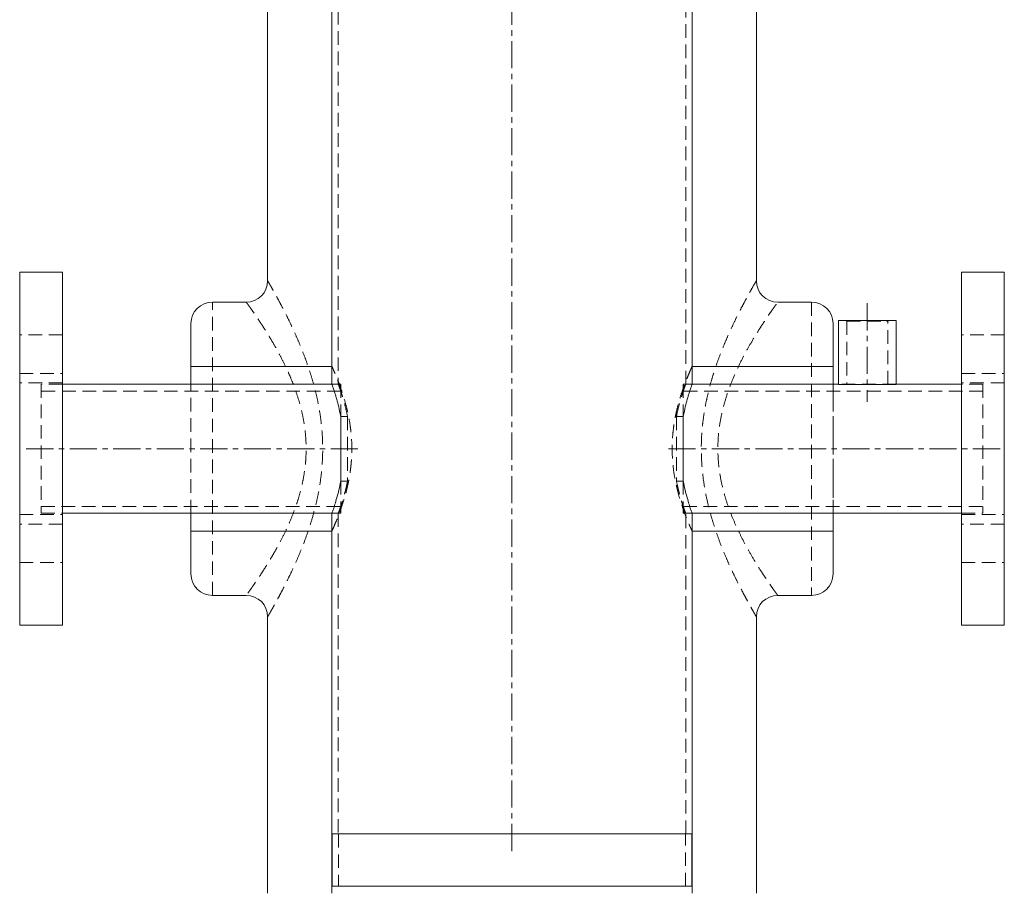
# Model space of a CAD drawing. Extents: x 2692 to 6887, y 214 to 3396.
# Drawn here: x 2692 to 3152, y 716 to 1121 of the extents above; entities that cross this region are included whole.
import ezdxf

# ---------------------------------------------------------------- set-up
doc = ezdxf.new("R2010")
doc.units = 0
doc.linetypes.add('CENTERX2', pattern=[20.32, 12.7, -2.54, 2.54, -2.54])
doc.linetypes.add('HIDDEN', pattern=[9.525, 6.35, -3.175])
doc.layers.get('0').update_dxf_attribs({"linetype": 'CONTINUOUS'})

msp = doc.modelspace()

# ---------------------------------------------------------------- linework, layer by layer
at = {"color": 7, "linetype": 'CENTERX2', "lineweight": 0}
for p, q in [((2921.944, 732.737), (2921.944, 1348.737)), ((3087.944, 988.737), (3087.944, 942.737)), ((3071.944, 862.237), (3071.944, 979.237)), ((2849.944, 920.737), (2693.944, 920.737)), ((3149.944, 920.737), (2993.944, 920.737))]:
    msp.add_line(p, q, dxfattribs=at)
at = {"color": 7, "linetype": 'Continuous', "lineweight": 15}
for p, q in [((2837.794, 1220.587), (2837.794, 950.887)), ((3006.094, 950.887), (3006.094, 1220.587)), ((2837.794, 959.237), (2837.794, 1212.237)), ((3006.094, 1212.237), (3006.094, 959.237)), ((2807.794, 999.237), (2807.794, 1172.237)), ((3036.094, 1172.237), (3036.094, 999.237)), ((2711.944, 1003.237), (2691.944, 1003.237)), ((2691.944, 838.237), (2691.944, 1003.237)), ((2711.944, 838.237), (2711.944, 1003.237)), ((3151.944, 1003.237), (3131.944, 1003.237)), ((3131.944, 838.237), (3131.944, 1003.237)), ((3151.944, 838.237), (3151.944, 1003.237)), ((2781.944, 989.237), (2797.794, 989.237)), ((3061.944, 989.237), (3046.094, 989.237)), ((3074.494, 980.737), (3074.494, 950.887)), ((3074.494, 980.737), (3100.542, 980.737)), ((3100.542, 980.737), (3101.394, 980.737)), ((3101.394, 950.887), (3101.394, 980.737)), ((2771.944, 979.237), (2771.944, 959.237)), ((3071.944, 959.237), (3071.944, 979.237)), ((2771.944, 950.887), (2771.944, 959.237)), ((2837.794, 959.237), (2771.944, 959.237)), ((3071.944, 959.237), (3006.094, 959.237)), ((3071.944, 950.887), (3071.944, 959.237)), ((2837.794, 950.887), (2711.944, 950.887)), ((3074.494, 950.887), (3006.094, 950.887)), ((3074.834, 950.737), (3100.542, 950.737)), ((3100.542, 950.737), (3101.055, 950.737)), ((3131.944, 950.887), (3101.394, 950.887)), ((2841.944, 935.83), (2841.944, 905.644)), ((3001.944, 935.83), (3001.944, 905.644)), ((2711.944, 890.587), (2837.794, 890.587)), ((2771.944, 882.237), (2771.944, 890.587)), ((2837.794, 890.587), (2837.794, 740.737)), ((3006.094, 890.587), (3131.944, 890.587)), ((3006.094, 740.737), (3006.094, 890.587)), ((3071.944, 882.237), (3071.944, 890.587)), ((2771.944, 882.237), (2837.794, 882.237)), ((2771.944, 882.237), (2771.944, 862.237)), ((2837.794, 713.096), (2837.794, 882.237)), ((3006.094, 882.237), (3006.094, 713.096)), ((3006.094, 882.237), (3071.944, 882.237)), ((3071.944, 862.237), (3071.944, 882.237)), ((2797.794, 852.237), (2781.944, 852.237)), ((3046.094, 852.237), (3061.944, 852.237)), ((2807.794, 713.096), (2807.794, 842.237)), ((3036.094, 842.237), (3036.094, 713.096)), ((2691.944, 838.237), (2711.944, 838.237)), ((3131.944, 838.237), (3151.944, 838.237)), ((3006.094, 740.737), (2837.794, 740.737)), ((2837.944, 740.737), (2837.944, 716.291)), ((3005.944, 716.291), (3005.944, 740.737))]:
    msp.add_line(p, q, dxfattribs=at)
at = {"color": 7, "linetype": 'HIDDEN', "lineweight": 0}
for p, q in [((2840.794, 1220.613), (2840.794, 950.861)), ((3003.094, 950.861), (3003.094, 1220.613)), ((2781.944, 852.237), (2781.944, 989.237)), ((3061.944, 989.237), (3061.944, 852.237)), ((3077.929, 980.737), (3078.369, 980.297)), ((3078.369, 980.297), (3096.912, 980.297)), ((3078.369, 980.297), (3078.369, 950.737)), ((3096.912, 980.297), (3097.519, 980.297)), ((3097.519, 980.297), (3097.959, 980.737)), ((3097.519, 950.737), (3097.519, 980.297)), ((2711.944, 973.931), (2691.944, 973.931)), ((3151.944, 973.931), (3131.944, 973.931)), ((2691.944, 955.931), (2711.944, 955.931)), ((3131.944, 955.931), (3151.944, 955.931)), ((2711.944, 951.487), (2691.944, 951.487)), ((2701.944, 950.887), (2701.944, 892.427)), ((2711.944, 950.887), (2701.944, 950.887)), ((2841.944, 947.687), (2701.944, 947.687)), ((2771.944, 890.587), (2771.944, 950.887)), ((2841.944, 950.887), (2837.794, 950.887)), ((2837.794, 950.887), (2837.794, 950.841)), ((2840.804, 950.887), (2837.794, 950.887)), ((2841.944, 950.887), (2841.944, 935.83)), ((3001.944, 950.887), (3001.944, 935.83)), ((3006.094, 950.887), (3001.944, 950.887)), ((3141.944, 947.687), (3001.944, 947.687)), ((3006.094, 950.887), (3003.085, 950.887)), ((3006.094, 950.841), (3006.094, 950.887)), ((3071.944, 890.587), (3071.944, 950.887)), ((3074.494, 950.887), (3074.494, 950.737)), ((3101.394, 950.887), (3074.494, 950.887)), ((3074.494, 950.737), (3074.834, 950.737)), ((3101.055, 950.737), (3101.394, 950.737)), ((3101.394, 950.737), (3101.394, 950.887)), ((3151.944, 951.487), (3131.944, 951.487)), ((3141.944, 950.887), (3131.944, 950.887)), ((3141.944, 950.887), (3141.944, 890.587)), ((2845.106, 935.83), (2841.944, 935.83)), ((2845.106, 935.83), (2845.106, 905.644)), ((2998.782, 935.83), (2998.782, 905.644)), ((2998.782, 935.83), (3001.944, 935.83)), ((2841.944, 905.644), (2841.944, 892.427)), ((2845.106, 905.644), (2841.944, 905.644)), ((2998.782, 905.644), (3001.944, 905.644)), ((3001.944, 905.644), (3001.944, 890.587)), ((2701.944, 893.787), (2841.944, 893.787)), ((2701.944, 892.427), (2701.944, 890.587)), ((2841.944, 892.427), (2841.944, 890.587)), ((3001.944, 893.787), (3141.944, 893.787)), ((2691.944, 889.987), (2711.944, 889.987)), ((2701.944, 890.587), (2711.944, 890.587)), ((2837.794, 890.633), (2837.794, 890.587)), ((2837.794, 890.587), (2841.944, 890.587)), ((2837.794, 890.587), (2840.804, 890.587)), ((2840.794, 890.613), (2840.794, 740.737)), ((3001.944, 890.587), (3006.094, 890.587)), ((3003.085, 890.587), (3006.094, 890.587)), ((3003.094, 740.737), (3003.094, 890.613)), ((3006.094, 890.587), (3006.094, 890.633)), ((3131.944, 890.587), (3141.944, 890.587)), ((3131.944, 889.987), (3151.944, 889.987)), ((2711.944, 885.543), (2691.944, 885.543)), ((3151.944, 885.543), (3131.944, 885.543)), ((2691.944, 867.543), (2711.944, 867.543)), ((3131.944, 867.543), (3151.944, 867.543)), ((2840.944, 740.737), (2840.944, 716.291)), ((3002.944, 716.291), (3002.944, 740.737)), ((3005.944, 716.291), (2837.944, 716.291)), ((2840.944, 716.291), (3002.935, 716.291))]:
    msp.add_line(p, q, dxfattribs=at)
at = {"color": 8, "linetype": 'Continuous', "lineweight": 15}
for p, q in [((2837.944, 716.291), (3005.714, 716.291)), ((3005.714, 716.291), (3005.944, 716.291))]:
    msp.add_line(p, q, dxfattribs=at)
at = {"color": 7, "linetype": 'Continuous', "lineweight": 15}
for centre, start, end in [((2797.794, 999.237), 270, 0), ((3046.094, 999.237), 180, 270), ((2781.944, 979.237), 90, 180), ((3061.944, 979.237), 0, 90), ((2781.944, 862.237), 180, 270), ((3061.944, 862.237), 270, 0), ((2797.794, 842.237), 0, 90), ((3046.094, 842.237), 90, 180)]:
    msp.add_arc(centre, 10, start, end, dxfattribs=at)
at = {"color": 7, "linetype": 'HIDDEN', "lineweight": 0}
for points, knots in [([(2807.794, 842.237), (2807.811, 842.266), (2807.844, 842.323), (2808.113, 842.785), (2808.542, 843.529), (2809.172, 844.627), (2810.013, 846.107), (2811.082, 848.018), (2812.327, 850.282), (2813.77, 852.969), (2815.391, 856.071), (2817.179, 859.62), (2819.055, 863.506), (2821.075, 867.918), (2823.19, 872.857), (2825.36, 878.396), (2827.425, 884.302), (2829.174, 890.089), (2830.579, 895.61), (2831.677, 900.828), (2832.552, 906.21), (2833.134, 911.397), (2833.449, 916.305), (2833.551, 921.284), (2833.393, 926.65), (2832.913, 932.409), (2832.123, 938.136), (2831.067, 943.704), (2829.799, 949.032), (2828.361, 954.145), (2826.762, 959.108), (2824.987, 964.046), (2823.072, 968.89), (2821.041, 973.632), (2818.993, 978.105), (2816.929, 982.366), (2814.919, 986.324), (2812.999, 989.956), (2811.279, 993.107), (2809.973, 995.438), (2809.052, 997.057), (2808.424, 998.15), (2807.998, 998.887), (2807.814, 999.203), (2807.799, 999.229), (2807.794, 999.237)], [0, 0, 0, 0, 0.0182023, 0.0364048, 0.0550455, 0.073687, 0.0950348, 0.1163844, 0.1382926, 0.1602029, 0.1842519, 0.2083032, 0.232901, 0.2575001, 0.2857282, 0.3139564, 0.3429526, 0.371946, 0.3944391, 0.4169303, 0.4399434, 0.4629548, 0.4817799, 0.5006945, 0.5242925, 0.5478915, 0.5721916, 0.5964941, 0.6196387, 0.6427852, 0.6664037, 0.6900232, 0.7157911, 0.7415588, 0.7679063, 0.794252, 0.8222934, 0.8503305, 0.8794412, 0.9085453, 0.9287384, 0.9489301, 0.9696958, 0.9904607, 1, 1, 1, 1]), ([(3036.094, 999.237), (3036.079, 999.21), (3036.043, 999.149), (3035.719, 998.591), (3035.125, 997.56), (3034.268, 996.061), (3033.327, 994.389), (3032.166, 992.296), (3030.762, 989.718), (3028.837, 986.069), (3026.729, 981.905), (3024.606, 977.491), (3022.56, 972.976), (3020.623, 968.415), (3018.72, 963.566), (3016.993, 958.714), (3015.475, 953.949), (3014.162, 949.292), (3012.996, 944.468), (3012.04, 939.66), (3011.304, 934.926), (3010.777, 930.267), (3010.453, 925.53), (3010.36, 921.487), (3010.414, 916.96), (3010.688, 911.957), (3011.389, 905.728), (3012.443, 899.557), (3013.782, 893.607), (3015.331, 887.967), (3017.04, 882.606), (3018.896, 877.438), (3020.841, 872.525), (3022.815, 867.918), (3024.791, 863.594), (3026.744, 859.547), (3028.536, 855.998), (3030.132, 852.945), (3031.536, 850.33), (3032.805, 848.019), (3033.896, 846.071), (3034.781, 844.514), (3035.458, 843.335), (3035.909, 842.556), (3036.08, 842.262), (3036.091, 842.242), (3036.094, 842.237)], [0, 0, 0, 0, 0.0174407, 0.040088, 0.0627367, 0.0861993, 0.1096648, 0.1232636, 0.1512644, 0.1792703, 0.2082656, 0.2372645, 0.2619052, 0.2865464, 0.311686, 0.3368249, 0.35794, 0.3790542, 0.4005397, 0.422024, 0.4413302, 0.4606356, 0.4803188, 0.5000016, 0.5104352, 0.5361068, 0.5617801, 0.5883305, 0.6148844, 0.6399528, 0.6650231, 0.6906585, 0.7162946, 0.741333, 0.7663708, 0.7919631, 0.8175531, 0.8393286, 0.8611023, 0.8833916, 0.9056786, 0.9270731, 0.9484658, 0.9705435, 0.9926202, 1, 1, 1, 1]), ([(2797.794, 989.237), (2797.813, 989.211), (2797.851, 989.159), (2798.154, 988.739), (2798.64, 988.064), (2799.287, 987.159), (2800.217, 985.845), (2801.516, 983.986), (2803.341, 981.307), (2805.445, 978.122), (2807.669, 974.612), (2809.906, 970.91), (2812.108, 967.062), (2814.34, 962.896), (2816.444, 958.633), (2818.365, 954.355), (2820.09, 950.08), (2821.68, 945.58), (2823.071, 940.909), (2824.209, 936.122), (2825.076, 931.192), (2825.626, 926.096), (2825.809, 921.287), (2825.697, 916.873), (2825.356, 912.614), (2824.732, 908.141), (2823.793, 903.464), (2822.596, 898.879), (2821.058, 894.026), (2819.174, 889.019), (2816.945, 883.89), (2814.576, 879.025), (2812.256, 874.678), (2810.072, 870.849), (2808.042, 867.471), (2806.085, 864.352), (2804.312, 861.63), (2802.756, 859.305), (2801.407, 857.335), (2800.229, 855.646), (2799.304, 854.338), (2798.621, 853.383), (2798.152, 852.731), (2797.851, 852.315), (2797.813, 852.263), (2797.794, 852.237)], [0, 0, 0, 0, 0.0191613, 0.0383229, 0.0579462, 0.0775704, 0.0943164, 0.1230105, 0.1517101, 0.1815237, 0.211342, 0.237269, 0.2631972, 0.2897033, 0.3162085, 0.3388776, 0.3615448, 0.3847024, 0.4078563, 0.4303151, 0.4527701, 0.4760568, 0.4993415, 0.5172098, 0.5351921, 0.556758, 0.5783271, 0.6005493, 0.6227749, 0.6507417, 0.6787134, 0.707504, 0.7362959, 0.7607453, 0.785194, 0.8101565, 0.8351168, 0.8570726, 0.8790265, 0.9015068, 0.923985, 0.9427752, 0.9615647, 0.9807825, 1, 1, 1, 1]), ([(3046.094, 852.237), (3046.091, 852.241), (3046.076, 852.263), (3045.791, 852.653), (3044.979, 853.782), (3043.744, 855.523), (3042.119, 857.853), (3040.178, 860.715), (3037.889, 864.21), (3035.277, 868.377), (3032.42, 873.239), (3029.666, 878.325), (3027.106, 883.535), (3024.806, 888.786), (3022.704, 894.351), (3020.904, 900.144), (3019.499, 906.137), (3018.538, 912.262), (3018.169, 917.171), (3018.098, 921.843), (3018.273, 926.282), (3018.893, 931.76), (3019.917, 937.321), (3021.357, 942.891), (3023.164, 948.409), (3025.347, 954.002), (3027.872, 959.582), (3030.667, 965.055), (3033.368, 969.872), (3035.881, 974.07), (3038.165, 977.693), (3040.273, 980.9), (3042.147, 983.658), (3043.716, 985.913), (3044.941, 987.639), (3045.685, 988.671), (3046.041, 989.163), (3046.077, 989.214), (3046.094, 989.237)], [0, 0, 0, 0, 0.0076188, 0.0374549, 0.0674006, 0.0972522, 0.1273294, 0.1574945, 0.1875933, 0.2216929, 0.2558806, 0.2899912, 0.3189457, 0.3480169, 0.3770571, 0.4059691, 0.4339889, 0.4620908, 0.4900823, 0.4999869, 0.5247256, 0.5495415, 0.5742943, 0.6018951, 0.6295727, 0.6571988, 0.6903335, 0.7235482, 0.7566918, 0.7857196, 0.8148615, 0.8439816, 0.8729794, 0.9022486, 0.9315965, 0.9608466, 0.9819949, 1, 1, 1, 1]), ([(2837.794, 882.237), (2837.807, 882.265), (2837.833, 882.321), (2838.088, 882.881), (2838.645, 884.121), (2839.646, 886.442), (2840.928, 889.619), (2842.408, 893.664), (2843.696, 897.737), (2844.682, 901.422), (2845.365, 904.359), (2845.96, 907.409), (2846.455, 910.584), (2846.83, 913.89), (2847.065, 917.299), (2847.164, 921.594), (2846.994, 925.781), (2846.596, 929.756), (2846.055, 933.639), (2845.147, 938.282), (2843.793, 943.458), (2842.277, 948.191), (2841.007, 951.625), (2840.07, 953.982), (2839.418, 955.553), (2838.849, 956.88), (2838.314, 958.091), (2837.886, 959.037), (2837.825, 959.17), (2837.794, 959.237)], [0, 0, 0, 0, 0.0271423, 0.054532, 0.1021587, 0.1510564, 0.2009206, 0.2520194, 0.3059972, 0.3337781, 0.3615573, 0.3886926, 0.4158256, 0.4439273, 0.4720269, 0.5000248, 0.5489997, 0.5742791, 0.5995601, 0.6485061, 0.698705, 0.7510009, 0.8046569, 0.8321569, 0.8596553, 0.8880586, 0.91646, 0.9577932, 1, 1, 1, 1]), ([(3006.094, 959.237), (3006.054, 959.149), (3005.993, 959.016), (3005.619, 958.19), (3005.127, 957.08), (3004.279, 955.119), (3002.986, 951.922), (3001.499, 947.862), (3000.212, 943.801), (2999.236, 940.166), (2998.543, 937.21), (2997.929, 934.08), (2997.434, 930.888), (2997.073, 927.703), (2996.843, 924.519), (2996.749, 921.263), (2996.81, 917.141), (2997.186, 912.188), (2998.029, 906.612), (2999.196, 901.324), (3000.597, 896.36), (3001.864, 892.608), (3002.873, 889.89), (3003.598, 888.037), (3004.263, 886.414), (3004.856, 885.019), (3005.355, 883.877), (3005.758, 882.976), (3006.039, 882.358), (3006.076, 882.277), (3006.094, 882.237)], [0, 0, 0, 0, 0.04929095, 0.0747166, 0.10014334, 0.14941344, 0.19998117, 0.25189538, 0.30514344, 0.3326503, 0.36015553, 0.38855189, 0.4169455, 0.44289434, 0.46884161, 0.49571391, 0.52258565, 0.5696126, 0.61795374, 0.66616711, 0.7155334, 0.76869364, 0.79601707, 0.82333942, 0.8507318, 0.87812242, 0.90643829, 0.93475216, 0.96716612, 1, 1, 1, 1]), ([(2840.804, 950.861), (2840.801, 950.869), (2840.753, 950.998), (2840.929, 950.525), (2841.319, 949.453), (2841.822, 948.012), (2842.44, 946.147), (2843.174, 943.781), (2844.167, 940.225), (2844.785, 937.332), (2845.106, 935.83)], [0, 0, 0, 0, 0.0110816, 0.1661453, 0.3037968, 0.4447012, 0.5167495, 0.6709536, 0.8292037, 1, 1, 1, 1]), ([(3003.085, 950.861), (3003.088, 950.869), (3003.135, 950.998), (3002.96, 950.526), (3002.569, 949.453), (3001.999, 947.82), (3001.336, 945.799), (3000.569, 943.267), (2999.672, 940.015), (2999.082, 937.237), (2998.782, 935.83)], [0, 0, 0, 0, 0.0110808, 0.166133, 0.3037743, 0.4446684, 0.5637296, 0.68467, 0.8402763, 1, 1, 1, 1]), ([(2845.106, 905.644), (2844.803, 904.218), (2844.187, 901.326), (2843.278, 898.062), (2842.521, 895.578), (2841.864, 893.579), (2841.279, 891.905), (2840.865, 890.778), (2840.824, 890.666), (2840.804, 890.613)], [0, 0, 0, 0, 0.1619094, 0.328507, 0.4411609, 0.5553849, 0.7058599, 0.8605574, 1, 1, 1, 1]), ([(2998.782, 905.644), (2999.018, 904.518), (2999.494, 902.246), (3000.316, 899.095), (3001.168, 896.19), (3001.973, 893.727), (3002.61, 891.905), (3003.023, 890.778), (3003.065, 890.666), (3003.085, 890.613)], [0, 0, 0, 0, 0.1271093, 0.2564552, 0.4041472, 0.5554011, 0.7058707, 0.8605625, 1, 1, 1, 1])]:
    msp.add_open_spline(points, degree=3, knots=knots, dxfattribs=at)
at = {"color": 7, "linetype": 'Continuous', "lineweight": 15}
for points, knots in [([(2837.811, 950.841), (2837.824, 950.805), (2837.852, 950.727), (2838.226, 949.672), (2838.825, 947.902), (2839.607, 945.43), (2840.507, 942.258), (2841.319, 938.981), (2841.774, 936.69), (2841.944, 935.83)], [0, 0, 0, 0, 0.1288921, 0.2836159, 0.4329539, 0.5862524, 0.7427229, 0.9033948, 1, 1, 1, 1]), ([(3006.078, 950.841), (3006.065, 950.805), (3006.037, 950.727), (3005.663, 949.672), (3005.064, 947.902), (3004.282, 945.43), (3003.381, 942.258), (3002.569, 938.981), (3002.115, 936.69), (3001.944, 935.83)], [0, 0, 0, 0, 0.1288921, 0.2836159, 0.4329539, 0.5862524, 0.7427229, 0.9033948, 1, 1, 1, 1]), ([(2841.944, 905.644), (2841.653, 904.22), (2841.062, 901.331), (2840.091, 897.703), (2839.186, 894.678), (2838.441, 892.426), (2837.963, 891.057), (2837.76, 890.49), (2837.806, 890.618), (2837.811, 890.633)], [0, 0, 0, 0, 0.1616982, 0.3280799, 0.4897721, 0.6563014, 0.8148927, 0.9786078, 1, 1, 1, 1]), ([(3001.944, 905.644), (3002.235, 904.22), (3002.826, 901.331), (3003.797, 897.703), (3004.703, 894.678), (3005.448, 892.426), (3005.925, 891.057), (3006.129, 890.49), (3006.083, 890.618), (3006.078, 890.633)], [0, 0, 0, 0, 0.1616982, 0.3280799, 0.4897721, 0.6563014, 0.8148927, 0.9786078, 1, 1, 1, 1])]:
    msp.add_open_spline(points, degree=3, knots=knots, dxfattribs=at)

doc.saveas('drawing.dxf')
